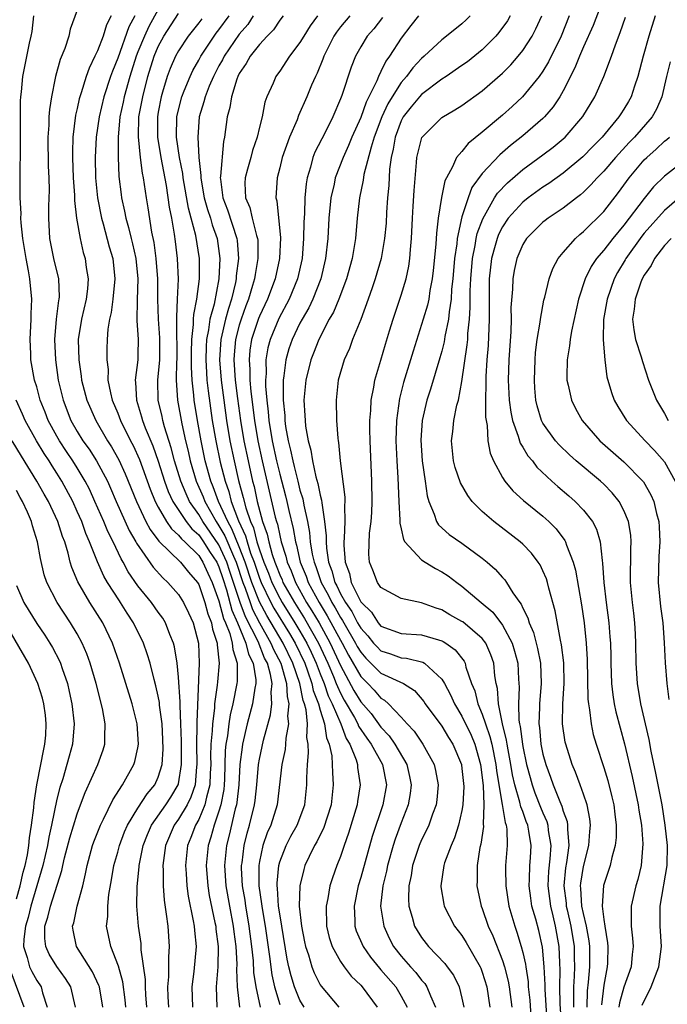
# Model space of a CAD drawing. Units: inches. Extents: x 2517000 to 2520000, y 1545000 to 1548000.
# Drawn here: x 2517859 to 2517923, y 1545609 to 1545707 of the extents above; entities that cross this region are included whole.
import ezdxf

# ---------------------------------------------------------------- set-up
doc = ezdxf.new("R2010")
doc.units = ezdxf.units.IN
doc.header["$MEASUREMENT"] = 0
doc.layers.add('LD25171545_2ft', color=114, linetype='Continuous')

msp = doc.modelspace()

# ---------------------------------------------------------------- linework, layer by layer
at = {"layer": 'LD25171545_2ft'}
for points, elevation in [([(2517917.058, 1545709), (2517915.95, 1545706.05), (2517915, 1545703.929), (2517914.601, 1545703), (2517914.157, 1545701.843), (2517913, 1545699.591), (2517912.659, 1545699), (2517912.007, 1545697.993), (2517911.156, 1545697), (2517911, 1545696.845), (2517909, 1545695.125), (2517907.803, 1545694.197), (2517906.728, 1545693.272), (2517905, 1545691.409), (2517903.982, 1545690.017), (2517903.604, 1545689), (2517903, 1545687.135), (2517902.523, 1545685), (2517902.477, 1545684.477), (2517902.248, 1545683), (2517902.082, 1545681), (2517901.975, 1545679.975), (2517901.933, 1545679), (2517901.726, 1545677.726), (2517901.675, 1545677), (2517901.312, 1545675.312), (2517901.231, 1545674.769), (2517901, 1545673.841), (2517900.822, 1545673.178), (2517899.902, 1545670.098), (2517899.534, 1545669), (2517899.063, 1545667), (2517898.936, 1545665.064), (2517899.064, 1545663), (2517899.354, 1545661), (2517899.547, 1545659.547), (2517899.722, 1545659), (2517900.264, 1545657.736), (2517900.479, 1545657), (2517900.681, 1545656.681), (2517901.724, 1545655.724), (2517903, 1545654.87), (2517905, 1545653.402), (2517905.482, 1545653), (2517906.287, 1545652.287), (2517907, 1545651.48), (2517907.235, 1545651.235), (2517907.399, 1545651), (2517908.021, 1545649.979), (2517908.699, 1545649), (2517908.838, 1545648.838), (2517909, 1545648.456), (2517909.495, 1545647.495), (2517909.62, 1545647), (2517910.056, 1545646.055), (2517910.465, 1545644.465), (2517910.739, 1545643), (2517910.804, 1545641), (2517910.642, 1545639), (2517910.652, 1545638.652), (2517910.585, 1545637), (2517910.641, 1545636.641), (2517910.801, 1545635), (2517911, 1545634.021), (2517911.275, 1545633), (2517911.75, 1545631.75), (2517912.004, 1545631), (2517912.658, 1545629.343), (2517912.869, 1545628.869), (2517913, 1545628.395), (2517913.375, 1545627.375), (2517913.431, 1545627), (2517913.411, 1545626.589), (2517913.544, 1545625), (2517913.323, 1545623.323), (2517913.227, 1545622.773), (2517913.058, 1545621), (2517913.283, 1545619.283), (2517913.298, 1545619), (2517913.374, 1545618.626), (2517913.763, 1545617), (2517914.077, 1545615), (2517914.081, 1545613.919), (2517914.103, 1545613), (2517914.083, 1545612.083), (2517914.014, 1545611), (2517913.997, 1545610.003), (2517914.022, 1545609)], 6740), ([(2517865, 1545707.547), (2517864.307, 1545705.693), (2517864.167, 1545705), (2517863.761, 1545703.761), (2517863.312, 1545702.688), (2517862.845, 1545701), (2517862.822, 1545700.822), (2517862.446, 1545699), (2517862.253, 1545697.746), (2517862.205, 1545697), (2517862.184, 1545696.184), (2517862.1, 1545695), (2517862.144, 1545692.144), (2517862.2, 1545691), (2517862.221, 1545689.779), (2517862.17, 1545688.17), (2517862.156, 1545687), (2517862.264, 1545685), (2517862.673, 1545683), (2517863.14, 1545681), (2517863.208, 1545679.208), (2517863.193, 1545679), (2517863.157, 1545678.843), (2517862.916, 1545677), (2517862.742, 1545675), (2517862.844, 1545673), (2517863.132, 1545671), (2517863.596, 1545669), (2517864.383, 1545667), (2517865, 1545665.922), (2517865.57, 1545665), (2517866.166, 1545664.166), (2517866.908, 1545663), (2517867.981, 1545661), (2517868.3, 1545660.3), (2517868.847, 1545659), (2517870.135, 1545656.135), (2517870.803, 1545655), (2517870.866, 1545654.866), (2517872.502, 1545652.502), (2517873.451, 1545651.451), (2517873.954, 1545651), (2517875, 1545649.813), (2517875.509, 1545649), (2517875.997, 1545647.997), (2517876.442, 1545647), (2517876.975, 1545644.974), (2517877.058, 1545643), (2517876.812, 1545637.187), (2517876.826, 1545636.826), (2517876.775, 1545635), (2517876.806, 1545633), (2517876.77, 1545632.77), (2517876.645, 1545631), (2517876.237, 1545629.763), (2517875.849, 1545629), (2517875, 1545627.599), (2517874.573, 1545627), (2517873.721, 1545625), (2517873.514, 1545623.514), (2517873.46, 1545623), (2517873.489, 1545622.511), (2517873.48, 1545621), (2517873.575, 1545619.575), (2517873.791, 1545618.209), (2517873.937, 1545617), (2517874.095, 1545615), (2517874.01, 1545613.99), (2517874.013, 1545612.013), (2517873.926, 1545611), (2517873.958, 1545610.042), (2517874.028, 1545609)], 6706), ([(2517873, 1545707.619), (2517872.06, 1545705.94), (2517871.632, 1545705), (2517871, 1545703.44), (2517870.826, 1545703), (2517870.199, 1545701), (2517869.644, 1545699), (2517869.542, 1545698.458), (2517869.224, 1545697), (2517869.047, 1545695), (2517869.033, 1545693.033), (2517869.103, 1545691.103), (2517869.327, 1545689.327), (2517869.373, 1545689), (2517869.684, 1545687.684), (2517869.806, 1545687), (2517870.08, 1545686.08), (2517870.326, 1545685), (2517870.465, 1545684.465), (2517870.78, 1545683), (2517870.975, 1545681), (2517870.911, 1545678.911), (2517870.895, 1545676.895), (2517871.033, 1545675), (2517871, 1545673.511), (2517870.984, 1545672.984), (2517870.724, 1545671), (2517870.765, 1545670.765), (2517870.844, 1545669), (2517871.36, 1545667.36), (2517871.45, 1545667), (2517871.721, 1545666.279), (2517872.479, 1545664.479), (2517873, 1545662.976), (2517873.626, 1545661), (2517873.991, 1545659.991), (2517874.458, 1545659), (2517875.766, 1545657), (2517876.303, 1545656.303), (2517877, 1545655.69), (2517877.479, 1545655), (2517878.062, 1545654.062), (2517878.786, 1545653), (2517879, 1545652.545), (2517879.369, 1545651.369), (2517879.742, 1545650.258), (2517880.262, 1545648.262), (2517880.822, 1545647), (2517881.657, 1545645), (2517881.911, 1545643.911), (2517882.371, 1545643), (2517882.638, 1545641.362), (2517882.637, 1545641), (2517882.543, 1545640.543), (2517882.326, 1545639), (2517881.8, 1545637), (2517881.334, 1545635), (2517881.282, 1545634.718), (2517881.074, 1545633), (2517880.962, 1545631), (2517880.766, 1545629.234), (2517880.722, 1545629), (2517880.604, 1545628.604), (2517880.001, 1545625.999), (2517879.748, 1545625), (2517879.558, 1545623), (2517879.686, 1545621), (2517880.031, 1545619), (2517880.411, 1545617), (2517880.466, 1545616.466), (2517880.665, 1545615), (2517880.753, 1545613.247), (2517880.731, 1545612.731), (2517880.788, 1545611), (2517881.038, 1545609)], 6712), ([(2517871.89, 1545609), (2517871.779, 1545610.221), (2517871.729, 1545611), (2517871.728, 1545611.728), (2517871.331, 1545614.669), (2517871.33, 1545615), (2517871.304, 1545615.304), (2517871.051, 1545617), (2517870.898, 1545619), (2517870.925, 1545620.925), (2517871.124, 1545622.876), (2517871.125, 1545623), (2517871.522, 1545625), (2517871.934, 1545626.066), (2517872.341, 1545627), (2517873.746, 1545629), (2517874.236, 1545629.764), (2517874.98, 1545631), (2517875, 1545631.085), (2517875.296, 1545633), (2517875.298, 1545635.298), (2517875.246, 1545637), (2517875.165, 1545638.835), (2517875.18, 1545639.18), (2517875, 1545641.639), (2517874.868, 1545643), (2517874.622, 1545644.622), (2517874.515, 1545645), (2517874.145, 1545645.854), (2517873.712, 1545647), (2517873.444, 1545647.445), (2517873, 1545648.043), (2517872.335, 1545649), (2517871, 1545650.661), (2517870.046, 1545652.046), (2517869.544, 1545653), (2517869.332, 1545653.332), (2517868.553, 1545655), (2517868.026, 1545656.026), (2517867.629, 1545657), (2517866.75, 1545659), (2517866.197, 1545660.197), (2517865.793, 1545661), (2517865, 1545662.323), (2517864.575, 1545663), (2517863.937, 1545663.937), (2517863.252, 1545665), (2517863, 1545665.444), (2517862.144, 1545667), (2517861.827, 1545667.827), (2517861.348, 1545669), (2517861, 1545670.313), (2517860.792, 1545671), (2517860.433, 1545673), (2517860.417, 1545673.583), (2517860.34, 1545675), (2517860.441, 1545677), (2517860.445, 1545677.555), (2517860.512, 1545679), (2517860.322, 1545681), (2517860.197, 1545681.803), (2517859.952, 1545683), (2517859.626, 1545685), (2517859.457, 1545686.543), (2517859.438, 1545687), (2517859.455, 1545687.455), (2517859.376, 1545689), (2517859.356, 1545690.643), (2517859.395, 1545694.605), (2517859.406, 1545698.594), (2517859.435, 1545699), (2517859.496, 1545699.496), (2517859.622, 1545701), (2517860.295, 1545704.295), (2517860.462, 1545705), (2517860.541, 1545705.459), (2517860.716, 1545707)], 6704), ([(2517868.369, 1545707), (2517867.89, 1545706.11), (2517867.552, 1545705), (2517867, 1545703.535), (2517866.751, 1545703), (2517866.17, 1545701.83), (2517865.885, 1545701), (2517865.396, 1545699.396), (2517865.249, 1545699), (2517865.194, 1545698.806), (2517865, 1545697.842), (2517864.837, 1545697.163), (2517864.579, 1545695), (2517864.526, 1545693.474), (2517864.531, 1545693), (2517864.604, 1545691), (2517864.73, 1545689.27), (2517864.731, 1545688.732), (2517864.931, 1545687), (2517865.276, 1545685), (2517865.601, 1545683.601), (2517865.781, 1545683), (2517865.892, 1545682.109), (2517866.072, 1545681), (2517866.001, 1545680.001), (2517865.878, 1545679), (2517865.42, 1545677), (2517865.108, 1545675), (2517865.15, 1545673), (2517865.392, 1545671.392), (2517865.434, 1545671), (2517865.946, 1545669), (2517866.822, 1545667), (2517867.993, 1545665), (2517868.391, 1545664.391), (2517869.106, 1545663.106), (2517869.737, 1545661.738), (2517870.842, 1545659), (2517871.784, 1545657), (2517872.207, 1545656.207), (2517873.071, 1545655.072), (2517875.207, 1545653), (2517876.005, 1545652.005), (2517876.871, 1545651), (2517877, 1545650.787), (2517877.601, 1545649), (2517877.895, 1545647.895), (2517878.25, 1545647), (2517878.361, 1545646.362), (2517878.817, 1545645), (2517878.824, 1545644.824), (2517879.023, 1545643), (2517878.846, 1545641.154), (2517878.833, 1545640.833), (2517878.574, 1545639), (2517878.554, 1545638.554), (2517878.349, 1545637), (2517878.329, 1545636.329), (2517878.198, 1545635), (2517878.169, 1545633.83), (2517878.182, 1545633), (2517878.132, 1545632.132), (2517878.107, 1545631), (2517877.759, 1545629.759), (2517877.613, 1545629), (2517877, 1545627.565), (2517876.682, 1545627), (2517876.229, 1545625.771), (2517875.906, 1545625), (2517875.705, 1545623), (2517875.767, 1545622.234), (2517875.838, 1545621), (2517875.968, 1545619.968), (2517876.462, 1545617.538), (2517876.546, 1545617), (2517876.573, 1545616.573), (2517876.735, 1545615), (2517876.524, 1545612.524), (2517876.328, 1545611), (2517876.373, 1545609)], 6708), ([(2517870.686, 1545707), (2517870.094, 1545705.906), (2517869, 1545702.81), (2517868.476, 1545701.525), (2517868.293, 1545701), (2517867.634, 1545699), (2517867.159, 1545697), (2517866.887, 1545695), (2517866.768, 1545693), (2517866.794, 1545691), (2517867.002, 1545689), (2517867.405, 1545687), (2517867.574, 1545686.426), (2517868.166, 1545684.165), (2517868.503, 1545683), (2517868.721, 1545681), (2517868.52, 1545679), (2517868.339, 1545677.661), (2517868.172, 1545677), (2517868.011, 1545676.011), (2517867.947, 1545675), (2517867.918, 1545674.082), (2517867.91, 1545673), (2517868.041, 1545672.04), (2517868.037, 1545671), (2517868.275, 1545669.725), (2517868.462, 1545669), (2517869, 1545667.712), (2517869.261, 1545667), (2517870.249, 1545665), (2517870.51, 1545664.511), (2517871.139, 1545663.138), (2517872.201, 1545660.201), (2517872.697, 1545659), (2517873, 1545658.418), (2517873.822, 1545657), (2517874.297, 1545656.297), (2517875, 1545655.665), (2517875.29, 1545655.289), (2517875.619, 1545655), (2517877, 1545653.642), (2517877.414, 1545653), (2517877.903, 1545651.903), (2517878.339, 1545651), (2517879, 1545649.179), (2517879.441, 1545647.441), (2517879.636, 1545647), (2517880.056, 1545645.944), (2517880.305, 1545645), (2517880.357, 1545644.357), (2517880.803, 1545643), (2517880.798, 1545641.202), (2517880.779, 1545641), (2517880.379, 1545639), (2517880.109, 1545637.891), (2517879.977, 1545637), (2517879.837, 1545635.837), (2517879.685, 1545635), (2517879.62, 1545634.38), (2517879.551, 1545631.551), (2517879.525, 1545631), (2517879.472, 1545630.528), (2517879.187, 1545629), (2517879, 1545628.369), (2517878.523, 1545627), (2517878.202, 1545625.798), (2517877.935, 1545625), (2517877.748, 1545623), (2517877.894, 1545621), (2517878.045, 1545620.045), (2517878.607, 1545617.392), (2517878.679, 1545617), (2517878.703, 1545616.703), (2517878.928, 1545615), (2517878.879, 1545613), (2517878.711, 1545611), (2517878.802, 1545609)], 6710), ([(2517883.091, 1545609), (2517882.657, 1545611), (2517882.447, 1545612.447), (2517882.403, 1545613.597), (2517882.253, 1545615), (2517881.991, 1545617), (2517881.774, 1545618.226), (2517881.648, 1545619), (2517881.576, 1545619.576), (2517881.336, 1545621), (2517881.24, 1545622.76), (2517881.238, 1545623), (2517881.286, 1545623.286), (2517881.48, 1545625), (2517881.778, 1545626.222), (2517882.01, 1545627), (2517882.499, 1545629), (2517882.562, 1545629.438), (2517882.725, 1545631), (2517882.908, 1545633), (2517883, 1545633.525), (2517883.404, 1545635.405), (2517884.086, 1545637.914), (2517884.219, 1545639), (2517884.152, 1545640.152), (2517884.245, 1545641), (2517884.097, 1545641.903), (2517883.787, 1545643), (2517883.512, 1545643.512), (2517882.86, 1545645.139), (2517881.605, 1545647.605), (2517881.098, 1545649), (2517880.439, 1545651), (2517880.065, 1545652.065), (2517879.771, 1545653), (2517879, 1545654.7), (2517877.409, 1545657), (2517877, 1545657.714), (2517876.103, 1545659), (2517875.746, 1545659.745), (2517875.228, 1545661), (2517874.611, 1545663), (2517874.286, 1545664.285), (2517873.618, 1545666.382), (2517873.456, 1545667), (2517873.381, 1545667.381), (2517873.008, 1545669), (2517872.976, 1545671), (2517873.156, 1545673), (2517873.156, 1545675.156), (2517873.011, 1545677), (2517872.951, 1545679), (2517872.95, 1545681), (2517872.805, 1545683), (2517872.597, 1545684.597), (2517872.38, 1545685.62), (2517872.004, 1545688.005), (2517871.832, 1545689), (2517871.66, 1545690.34), (2517871.549, 1545691), (2517871.447, 1545691.447), (2517871.257, 1545693), (2517871.041, 1545695.041), (2517871.1, 1545697), (2517871.466, 1545699), (2517871.977, 1545701), (2517872.594, 1545703), (2517873, 1545703.971), (2517873.549, 1545705), (2517875, 1545707.223)], 6714), ([(2517877.291, 1545706.709), (2517877, 1545706.304), (2517875.968, 1545705), (2517875, 1545703.532), (2517874.713, 1545703), (2517874.193, 1545701.807), (2517873.897, 1545701), (2517873.438, 1545699.438), (2517873.293, 1545699), (2517873, 1545697.472), (2517872.918, 1545697), (2517872.915, 1545696.915), (2517872.92, 1545695), (2517873.263, 1545693), (2517873.78, 1545690.22), (2517874.077, 1545688.077), (2517874.304, 1545687), (2517874.572, 1545685.428), (2517874.679, 1545684.679), (2517874.867, 1545683), (2517874.961, 1545680.961), (2517874.885, 1545679), (2517874.791, 1545677.209), (2517874.812, 1545676.812), (2517874.832, 1545673), (2517874.816, 1545672.816), (2517874.781, 1545671), (2517874.904, 1545669), (2517875.325, 1545666.676), (2517875.694, 1545665), (2517875.95, 1545663.95), (2517876.157, 1545663), (2517876.756, 1545661), (2517877.439, 1545659.439), (2517877.599, 1545659), (2517878.722, 1545657), (2517879, 1545656.602), (2517879.588, 1545655.588), (2517880.425, 1545653.575), (2517880.686, 1545653), (2517881.359, 1545651), (2517881.591, 1545650.409), (2517882.068, 1545649), (2517882.316, 1545648.316), (2517883.007, 1545647.007), (2517884.131, 1545645), (2517884.377, 1545644.377), (2517885.104, 1545643), (2517885.672, 1545641), (2517885.724, 1545639.724), (2517885.91, 1545639), (2517885.782, 1545637.782), (2517885.866, 1545637), (2517885.603, 1545635.603), (2517885.573, 1545635), (2517885.525, 1545634.474), (2517885.212, 1545633), (2517884.752, 1545629), (2517884.123, 1545627), (2517883.768, 1545626.232), (2517883.344, 1545625), (2517883, 1545623.39), (2517882.935, 1545623), (2517882.951, 1545621), (2517883.206, 1545619.205), (2517883.254, 1545618.746), (2517883.549, 1545617), (2517883.985, 1545614.015), (2517884.207, 1545612.207), (2517884.478, 1545611), (2517885, 1545609.28)], 6716), ([(2517887.416, 1545609), (2517887, 1545609.708), (2517886.467, 1545611), (2517886.119, 1545612.119), (2517885.906, 1545613), (2517885.75, 1545613.75), (2517885.194, 1545617), (2517885, 1545618.221), (2517884.893, 1545619), (2517884.777, 1545620.777), (2517884.745, 1545621), (2517884.743, 1545621.257), (2517884.895, 1545623), (2517885, 1545623.363), (2517885.637, 1545625), (2517886.102, 1545625.898), (2517886.72, 1545627), (2517887.474, 1545629), (2517887.692, 1545631), (2517887.677, 1545631.677), (2517887.732, 1545633), (2517887.845, 1545634.155), (2517887.803, 1545635), (2517887.677, 1545635.677), (2517887.728, 1545637), (2517887.595, 1545638.405), (2517887.432, 1545639), (2517887.311, 1545639.311), (2517886.982, 1545641), (2517886.3, 1545643), (2517885.331, 1545645), (2517883.72, 1545647.72), (2517883, 1545649.089), (2517882.25, 1545651), (2517881.581, 1545653), (2517881, 1545654.499), (2517880.28, 1545656.28), (2517879.861, 1545657), (2517878.963, 1545659), (2517878.439, 1545660.439), (2517878.2, 1545661), (2517877.647, 1545663), (2517877.231, 1545665), (2517876.871, 1545667), (2517876.54, 1545669), (2517876.512, 1545669.488), (2517876.347, 1545671), (2517876.284, 1545672.283), (2517876.292, 1545673.708), (2517876.321, 1545675), (2517876.494, 1545676.494), (2517876.49, 1545677), (2517876.512, 1545677.488), (2517876.829, 1545679), (2517877.077, 1545681), (2517877.063, 1545683), (2517876.723, 1545685.277), (2517876.265, 1545687), (2517875.974, 1545687.974), (2517875.452, 1545691), (2517875.416, 1545691.416), (2517875.115, 1545693), (2517874.811, 1545695), (2517874.845, 1545697), (2517875, 1545697.707), (2517875.332, 1545699), (2517875.577, 1545699.577), (2517876.139, 1545701), (2517876.413, 1545701.588), (2517877, 1545702.601), (2517877.207, 1545703), (2517878.529, 1545705), (2517878.726, 1545705.274), (2517879, 1545705.603), (2517880.022, 1545707)], 6718), ([(2517882.393, 1545707), (2517881.845, 1545706.155), (2517881, 1545705.185), (2517879.5, 1545703), (2517879.339, 1545702.661), (2517879, 1545702.061), (2517878.445, 1545701), (2517878.033, 1545700.033), (2517877.634, 1545699), (2517877.519, 1545698.481), (2517877.041, 1545697), (2517876.899, 1545695), (2517877.019, 1545693), (2517877.215, 1545691.216), (2517877.204, 1545691), (2517877.231, 1545690.769), (2517877.54, 1545689), (2517877.857, 1545687.858), (2517878.157, 1545687), (2517878.332, 1545686.332), (2517878.827, 1545685), (2517879.097, 1545683), (2517878.99, 1545680.99), (2517878.512, 1545678.512), (2517878.092, 1545677), (2517877.965, 1545675.965), (2517877.762, 1545675), (2517877.724, 1545674.276), (2517877.697, 1545673), (2517877.752, 1545671.752), (2517877.811, 1545671), (2517877.92, 1545669.92), (2517878.337, 1545667), (2517878.681, 1545665), (2517879.123, 1545662.878), (2517879.598, 1545661), (2517879.971, 1545659.971), (2517880.215, 1545659), (2517880.917, 1545657.083), (2517881.612, 1545655.612), (2517881.768, 1545655), (2517882.128, 1545653.872), (2517882.466, 1545653), (2517883, 1545651.417), (2517883.167, 1545651), (2517884.132, 1545649), (2517884.432, 1545648.432), (2517885.949, 1545645.949), (2517886.512, 1545645), (2517887.471, 1545643), (2517887.753, 1545642.246), (2517888.18, 1545641), (2517888.313, 1545640.313), (2517888.824, 1545639), (2517889, 1545638.358), (2517889.426, 1545637), (2517889.617, 1545635.617), (2517889.891, 1545635), (2517890.138, 1545633.862), (2517890.187, 1545633), (2517890.204, 1545632.203), (2517890.29, 1545631), (2517890.074, 1545629), (2517889.322, 1545626.678), (2517889, 1545626.054), (2517888.659, 1545625.342), (2517888.45, 1545625), (2517887.912, 1545623.912), (2517887.487, 1545623), (2517887.369, 1545622.631), (2517886.974, 1545621), (2517886.931, 1545619), (2517887.143, 1545617), (2517887.453, 1545615.453), (2517887.547, 1545615), (2517887.829, 1545614.171), (2517888.158, 1545613), (2517888.397, 1545612.397), (2517889, 1545611.228), (2517889.088, 1545611.088), (2517890.821, 1545609)], 6720), ([(2517885.333, 1545707), (2517885, 1545706.57), (2517884.374, 1545705.626), (2517883.764, 1545705), (2517883, 1545704.174), (2517882.074, 1545703), (2517881.699, 1545702.301), (2517881, 1545701.306), (2517880.847, 1545701), (2517880.748, 1545700.749), (2517880.224, 1545699), (2517880.073, 1545697.927), (2517879.804, 1545697), (2517879.545, 1545695), (2517879.436, 1545694.563), (2517879.164, 1545691.164), (2517879.129, 1545691), (2517879.134, 1545690.866), (2517879.376, 1545689), (2517879.829, 1545687.829), (2517880.779, 1545685), (2517880.805, 1545684.805), (2517880.933, 1545683), (2517880.711, 1545681.289), (2517880.697, 1545681), (2517880.627, 1545680.627), (2517880.244, 1545679), (2517879.928, 1545678.072), (2517879.639, 1545677), (2517879.177, 1545675), (2517879.067, 1545673), (2517879.221, 1545671), (2517879.472, 1545669), (2517879.751, 1545667), (2517880.081, 1545665), (2517880.49, 1545663), (2517880.943, 1545661.057), (2517881.398, 1545659.398), (2517881.65, 1545658.35), (2517882.108, 1545657), (2517882.396, 1545656.396), (2517882.752, 1545655), (2517883, 1545654.223), (2517883.432, 1545653), (2517883.892, 1545651.892), (2517884.222, 1545651), (2517885, 1545649.433), (2517885.245, 1545649), (2517886.502, 1545647), (2517887, 1545646.169), (2517887.678, 1545645), (2517888.105, 1545644.105), (2517888.607, 1545643), (2517889, 1545641.952), (2517889.38, 1545641), (2517889.788, 1545639.788), (2517890.165, 1545639), (2517891.021, 1545637), (2517891.556, 1545635.556), (2517891.921, 1545635), (2517892.554, 1545633.446), (2517892.675, 1545633), (2517892.697, 1545632.697), (2517892.942, 1545631), (2517892.672, 1545629.328), (2517892.634, 1545629), (2517891.788, 1545626.212), (2517891.359, 1545625), (2517891, 1545623.906), (2517890.642, 1545623), (2517890.207, 1545621.793), (2517889.96, 1545621), (2517889.746, 1545619.746), (2517889.576, 1545619), (2517889.625, 1545617), (2517889.891, 1545615.891), (2517890.181, 1545615), (2517891, 1545613.533), (2517891.355, 1545613), (2517892.07, 1545612.07), (2517893, 1545611.173), (2517893.155, 1545611), (2517894.617, 1545609)], 6722), ([(2517888.744, 1545707), (2517887.998, 1545706.002), (2517887.365, 1545705), (2517887, 1545704.365), (2517885.956, 1545703), (2517885, 1545701.533), (2517884.782, 1545701.218), (2517884.609, 1545701), (2517884.344, 1545700.344), (2517883.737, 1545699), (2517883.534, 1545698.466), (2517883.251, 1545697), (2517883, 1545696), (2517882.77, 1545695), (2517882.318, 1545693.682), (2517882.152, 1545693), (2517881.828, 1545691.828), (2517881.579, 1545691), (2517881.555, 1545690.445), (2517881.607, 1545689), (2517882.039, 1545688.038), (2517882.284, 1545687), (2517882.718, 1545685.282), (2517882.816, 1545685), (2517882.83, 1545684.83), (2517882.851, 1545683), (2517882.564, 1545681.436), (2517882.508, 1545681), (2517882.327, 1545680.327), (2517881.924, 1545679), (2517881.66, 1545678.34), (2517881.177, 1545677), (2517881, 1545676.428), (2517880.623, 1545675), (2517880.5, 1545673.5), (2517880.474, 1545673), (2517880.614, 1545671), (2517880.836, 1545669.164), (2517881.129, 1545667), (2517881.461, 1545665), (2517881.875, 1545663), (2517882.326, 1545661), (2517882.472, 1545660.471), (2517882.788, 1545659), (2517883.313, 1545657), (2517883.755, 1545655.755), (2517883.91, 1545655), (2517884.26, 1545653.74), (2517884.522, 1545653), (2517884.662, 1545652.662), (2517885, 1545651.749), (2517885.234, 1545651.234), (2517885.322, 1545651), (2517886.446, 1545649), (2517887.435, 1545647.435), (2517888.832, 1545645), (2517889.756, 1545643), (2517890.312, 1545641.688), (2517890.586, 1545641), (2517890.691, 1545640.691), (2517891, 1545640.044), (2517891.359, 1545639.359), (2517892.375, 1545637.625), (2517892.712, 1545637), (2517892.79, 1545636.79), (2517893.597, 1545635.597), (2517894.039, 1545635), (2517895.149, 1545633), (2517895.539, 1545631), (2517895.198, 1545629), (2517894.122, 1545625.877), (2517893, 1545621.829), (2517892.744, 1545621), (2517892.337, 1545619), (2517892.424, 1545617.576), (2517892.429, 1545617), (2517892.565, 1545616.565), (2517893.231, 1545615), (2517893.952, 1545613.952), (2517894.851, 1545612.851), (2517895, 1545612.698), (2517896.469, 1545611), (2517897, 1545610.11), (2517897.595, 1545609)], 6724), ([(2517891.922, 1545707), (2517891, 1545705.897), (2517890.609, 1545705.391), (2517890.349, 1545705), (2517889.356, 1545703), (2517889.27, 1545702.73), (2517888.685, 1545701.315), (2517888.518, 1545701), (2517888.149, 1545700.149), (2517887.669, 1545699), (2517886.86, 1545697.14), (2517886.707, 1545696.707), (2517885.978, 1545695), (2517885.252, 1545693), (2517885, 1545691.969), (2517884.739, 1545691), (2517884.616, 1545689), (2517884.711, 1545688.711), (2517885.06, 1545685.06), (2517884.987, 1545683), (2517884.562, 1545681), (2517883.796, 1545679), (2517883, 1545677.324), (2517882.907, 1545677.092), (2517882.22, 1545675), (2517882.06, 1545673.94), (2517881.977, 1545673), (2517882.049, 1545672.049), (2517882.058, 1545671), (2517882.15, 1545669.849), (2517882.499, 1545667), (2517882.832, 1545665), (2517883.262, 1545663), (2517884.564, 1545657.436), (2517884.681, 1545657), (2517884.765, 1545656.764), (2517885, 1545655.618), (2517885.147, 1545655), (2517885.6, 1545653.6), (2517885.728, 1545653), (2517886.126, 1545652.126), (2517886.548, 1545651), (2517887.66, 1545649), (2517888.182, 1545648.181), (2517888.886, 1545647), (2517889.991, 1545645), (2517891, 1545642.795), (2517892.319, 1545640.319), (2517893, 1545639.201), (2517894.022, 1545638.022), (2517895, 1545636.675), (2517895.814, 1545635.814), (2517896.384, 1545635), (2517897.553, 1545633), (2517897.819, 1545631.819), (2517897.984, 1545631), (2517897.886, 1545630.114), (2517897.7, 1545629), (2517897, 1545627.215), (2517896.392, 1545625.609), (2517896.192, 1545625), (2517895.64, 1545623), (2517895.548, 1545622.452), (2517895.194, 1545621), (2517894.967, 1545619), (2517895.268, 1545617), (2517895.815, 1545615.815), (2517896.249, 1545615), (2517897, 1545614.048), (2517897.91, 1545613), (2517898.434, 1545612.434), (2517899, 1545611.681), (2517899.33, 1545611.33), (2517899.539, 1545611), (2517899.882, 1545610.118), (2517900.397, 1545609)], 6726), ([(2517895.157, 1545706.843), (2517894.287, 1545705.713), (2517893.64, 1545705), (2517893, 1545703.925), (2517892.496, 1545703), (2517892.069, 1545701.931), (2517891.129, 1545699.13), (2517891, 1545698.79), (2517890.233, 1545697), (2517889.474, 1545695.474), (2517888.477, 1545693.523), (2517888.274, 1545693), (2517888.034, 1545692.034), (2517887.707, 1545691), (2517887.601, 1545690.399), (2517887.487, 1545689), (2517887.443, 1545687.443), (2517887.385, 1545686.615), (2517887.352, 1545685), (2517887.206, 1545683), (2517886.77, 1545681), (2517885.945, 1545679), (2517884.922, 1545677.078), (2517884.05, 1545675), (2517883.833, 1545674.167), (2517883.636, 1545673), (2517883.65, 1545671.65), (2517883.594, 1545671), (2517883.601, 1545670.4), (2517883.72, 1545669), (2517883.867, 1545667.867), (2517883.935, 1545667), (2517884.262, 1545665), (2517884.69, 1545663), (2517885, 1545661.687), (2517885.561, 1545659.561), (2517885.7, 1545659), (2517885.895, 1545658.105), (2517886.337, 1545656.337), (2517886.561, 1545655), (2517886.668, 1545654.668), (2517887.028, 1545653), (2517887.607, 1545651.607), (2517887.804, 1545651), (2517888.882, 1545649), (2517889.699, 1545647.7), (2517891, 1545645.291), (2517891.171, 1545645), (2517891.799, 1545643.799), (2517893, 1545641.7), (2517893.698, 1545641), (2517894.331, 1545640.332), (2517895, 1545639.553), (2517895.354, 1545639.354), (2517895.733, 1545639), (2517897, 1545637.669), (2517897.593, 1545637), (2517898.274, 1545636.274), (2517899.148, 1545635), (2517900.24, 1545633), (2517900.385, 1545632.385), (2517900.647, 1545631), (2517900.511, 1545629.489), (2517900.448, 1545629), (2517900.099, 1545628.099), (2517899.719, 1545627), (2517899.495, 1545626.505), (2517899, 1545625.537), (2517898.767, 1545625), (2517898.113, 1545623), (2517897.969, 1545622.031), (2517897.76, 1545621), (2517897.716, 1545619.716), (2517897.755, 1545619), (2517898.087, 1545617.912), (2517898.319, 1545617), (2517898.569, 1545616.569), (2517899, 1545615.899), (2517899.708, 1545615), (2517901.313, 1545613.313), (2517901.547, 1545613), (2517902.162, 1545612.163), (2517902.716, 1545611), (2517903, 1545609.885), (2517903.188, 1545609)], 6728), ([(2517898.719, 1545707), (2517897.962, 1545706.038), (2517897, 1545704.785), (2517895.85, 1545703), (2517895.482, 1545702.518), (2517895, 1545701.501), (2517894.745, 1545701), (2517894.583, 1545700.583), (2517893.796, 1545699), (2517893.521, 1545698.479), (2517893, 1545696.936), (2517892.129, 1545695), (2517891.803, 1545694.197), (2517891.253, 1545693), (2517890.484, 1545691), (2517890.371, 1545690.371), (2517890.06, 1545689), (2517889.859, 1545687), (2517889.735, 1545685), (2517889.526, 1545683), (2517889.053, 1545681), (2517888.269, 1545679), (2517887.866, 1545678.134), (2517887.204, 1545677), (2517887, 1545676.61), (2517886.23, 1545675), (2517885.913, 1545674.087), (2517885.592, 1545673), (2517885.407, 1545671.406), (2517885.332, 1545671), (2517885.353, 1545669.353), (2517885.332, 1545669), (2517885.489, 1545667.489), (2517885.509, 1545667), (2517885.585, 1545666.415), (2517885.841, 1545665), (2517886.077, 1545664.077), (2517886.284, 1545663), (2517886.437, 1545662.437), (2517886.779, 1545661), (2517887, 1545660.121), (2517887.266, 1545659.266), (2517887.371, 1545658.629), (2517887.738, 1545657), (2517887.943, 1545655.943), (2517888.022, 1545655), (2517888.213, 1545653.787), (2517888.39, 1545653), (2517888.569, 1545652.569), (2517889.083, 1545651), (2517889.781, 1545649.781), (2517890.14, 1545649), (2517890.473, 1545648.473), (2517891, 1545647.512), (2517891.212, 1545647.212), (2517891.321, 1545647), (2517892.487, 1545645), (2517892.663, 1545644.663), (2517893, 1545644.083), (2517893.509, 1545643.51), (2517895, 1545642.032), (2517897.21, 1545641), (2517898.303, 1545640.303), (2517899.228, 1545639.228), (2517899.37, 1545639), (2517901, 1545636.789), (2517901.67, 1545635.67), (2517902.103, 1545635), (2517902.941, 1545633), (2517902.95, 1545632.95), (2517903, 1545632.594), (2517903.174, 1545630.826), (2517903.091, 1545629), (2517903, 1545628.456), (2517902.666, 1545627), (2517902.263, 1545625.737), (2517901.921, 1545625), (2517901.287, 1545623.287), (2517901.199, 1545623), (2517900.907, 1545621), (2517900.912, 1545620.912), (2517901.196, 1545619.196), (2517901.243, 1545619), (2517902.276, 1545617), (2517903, 1545616.083), (2517903.415, 1545615.415), (2517904.8, 1545613), (2517904.862, 1545612.861), (2517905, 1545612.47), (2517905.438, 1545611), (2517905.739, 1545609)], 6730), ([(2517903.81, 1545707), (2517903.408, 1545706.592), (2517903, 1545706.219), (2517901.486, 1545705), (2517901, 1545704.639), (2517899.254, 1545703), (2517899, 1545702.785), (2517898.148, 1545701.852), (2517897.516, 1545701), (2517897, 1545700.41), (2517896.107, 1545699), (2517895.69, 1545698.31), (2517895.091, 1545697), (2517894.338, 1545695), (2517894.022, 1545694.022), (2517893.321, 1545691.321), (2517893.249, 1545690.751), (2517892.888, 1545689), (2517892.656, 1545687), (2517892.474, 1545685), (2517892.391, 1545684.391), (2517892.148, 1545683), (2517891.603, 1545681), (2517890.833, 1545679), (2517890.294, 1545677.706), (2517889.888, 1545677), (2517888.851, 1545675), (2517888.338, 1545673.662), (2517888.063, 1545673), (2517887.567, 1545671), (2517887.394, 1545669), (2517887.487, 1545667.487), (2517887.501, 1545667), (2517887.557, 1545666.443), (2517887.809, 1545665), (2517888.076, 1545664.075), (2517888.233, 1545663), (2517888.581, 1545661.419), (2517888.775, 1545660.775), (2517889, 1545659.612), (2517889.133, 1545659.133), (2517889.148, 1545658.851), (2517889.434, 1545657), (2517889.587, 1545655.587), (2517889.571, 1545655), (2517889.607, 1545654.393), (2517889.829, 1545653), (2517890.152, 1545652.152), (2517890.443, 1545651), (2517890.646, 1545650.646), (2517891, 1545649.874), (2517891.491, 1545649), (2517892.116, 1545648.116), (2517892.692, 1545647), (2517893, 1545646.462), (2517893.703, 1545645.703), (2517894.273, 1545645), (2517894.615, 1545644.615), (2517895, 1545644.242), (2517895.937, 1545643.938), (2517897, 1545643.55), (2517897.519, 1545643.519), (2517899.123, 1545643.123), (2517899.312, 1545643), (2517901, 1545641.443), (2517901.26, 1545641), (2517901.876, 1545639.876), (2517902.251, 1545639), (2517903, 1545637.784), (2517903.9, 1545635.9), (2517904.276, 1545635), (2517904.841, 1545633), (2517905.075, 1545630.926), (2517905.151, 1545629), (2517905.099, 1545627.099), (2517905.121, 1545626.879), (2517904.87, 1545625.13), (2517904.774, 1545624.774), (2517904.489, 1545623), (2517904.502, 1545621.498), (2517904.47, 1545621), (2517904.894, 1545619), (2517905, 1545618.745), (2517905.582, 1545617), (2517906.042, 1545616.042), (2517907, 1545613.616), (2517907.206, 1545613), (2517907.563, 1545611.563), (2517907.66, 1545611), (2517907.923, 1545609)], 6732), ([(2517907.772, 1545707), (2517907.488, 1545706.512), (2517906.643, 1545705.357), (2517906.334, 1545705), (2517905, 1545703.645), (2517903.537, 1545702.464), (2517903, 1545702.073), (2517901.435, 1545701), (2517901, 1545700.724), (2517899, 1545699.235), (2517898.793, 1545699), (2517897.993, 1545698.007), (2517897.205, 1545697), (2517897, 1545696.619), (2517896.386, 1545695), (2517896.196, 1545693.804), (2517895.99, 1545693), (2517895.837, 1545691.837), (2517895.762, 1545690.238), (2517895.647, 1545689), (2517895.547, 1545687.547), (2517895.496, 1545686.504), (2517895.358, 1545685), (2517895.004, 1545682.996), (2517894.436, 1545681), (2517894.121, 1545680.121), (2517893.75, 1545679), (2517893, 1545676.993), (2517892.2, 1545675), (2517891.882, 1545674.118), (2517891.369, 1545673), (2517890.774, 1545671), (2517890.559, 1545669), (2517890.621, 1545667), (2517890.737, 1545665.263), (2517890.771, 1545665), (2517890.814, 1545664.814), (2517890.968, 1545663), (2517891.43, 1545659.43), (2517891.436, 1545659), (2517891.406, 1545658.594), (2517891.439, 1545657), (2517891.378, 1545655.378), (2517891.336, 1545655), (2517891.329, 1545654.671), (2517891.449, 1545653), (2517891.876, 1545651.876), (2517892.06, 1545651), (2517893, 1545649.08), (2517893.06, 1545649), (2517894.049, 1545648.049), (2517894.721, 1545647), (2517895, 1545646.677), (2517897, 1545645.939), (2517899, 1545645.812), (2517900.689, 1545645.311), (2517901, 1545645.233), (2517901.156, 1545645.156), (2517901.39, 1545645), (2517902.338, 1545644.338), (2517903.208, 1545643.208), (2517903.307, 1545643), (2517903.395, 1545642.605), (2517903.954, 1545641), (2517904.263, 1545640.263), (2517904.558, 1545639), (2517905, 1545637.959), (2517905.312, 1545637), (2517905.766, 1545635.766), (2517905.939, 1545635), (2517906.35, 1545633), (2517906.405, 1545632.405), (2517906.63, 1545631), (2517906.971, 1545629.029), (2517907.248, 1545627.248), (2517907.347, 1545627), (2517907.414, 1545626.586), (2517907.456, 1545625), (2517907.313, 1545623), (2517907.304, 1545622.696), (2517907.322, 1545621), (2517907.634, 1545619), (2517908.211, 1545617), (2517908.429, 1545616.429), (2517908.85, 1545615), (2517909, 1545614.424), (2517909.263, 1545613.262), (2517909.289, 1545613), (2517909.523, 1545611.523), (2517909.552, 1545611), (2517909.692, 1545609.692), (2517909.881, 1545607)], 6734), ([(2517911.463, 1545606.537), (2517911.203, 1545610.797), (2517911.202, 1545611.202), (2517911.114, 1545613), (2517910.942, 1545614.942), (2517910.573, 1545616.573), (2517910.279, 1545617.721), (2517909.91, 1545619), (2517909.784, 1545619.784), (2517909.628, 1545621), (2517909.671, 1545621.671), (2517909.703, 1545623), (2517909.757, 1545623.757), (2517909.818, 1545625), (2517909.6, 1545626.399), (2517909.487, 1545627), (2517909.345, 1545627.345), (2517909, 1545628.339), (2517908.813, 1545628.813), (2517908.729, 1545629.271), (2517908.205, 1545631), (2517907.982, 1545631.982), (2517907.828, 1545633), (2517907.546, 1545634.454), (2517907.45, 1545635), (2517907.401, 1545635.401), (2517906.998, 1545637.002), (2517906.604, 1545639), (2517906.505, 1545640.505), (2517906.381, 1545641), (2517906.25, 1545641.75), (2517906.131, 1545643), (2517905.849, 1545643.849), (2517905.34, 1545645), (2517905, 1545645.443), (2517903.085, 1545647.085), (2517903, 1545647.145), (2517901.802, 1545647.803), (2517901, 1545648.276), (2517900.435, 1545648.435), (2517899, 1545648.976), (2517897, 1545649.401), (2517895, 1545650.498), (2517894.655, 1545651), (2517894.205, 1545652.205), (2517893.872, 1545653), (2517893.791, 1545653.791), (2517893.86, 1545655.86), (2517894.018, 1545657), (2517894.088, 1545657.912), (2517894.124, 1545659), (2517894.106, 1545661), (2517893.925, 1545665), (2517893.903, 1545666.097), (2517893.906, 1545667), (2517893.999, 1545667.999), (2517894.023, 1545669), (2517894.299, 1545670.299), (2517894.396, 1545671), (2517895, 1545672.975), (2517895.443, 1545674.557), (2517895.852, 1545675.853), (2517896.195, 1545677), (2517897, 1545679.375), (2517897.477, 1545681), (2517897.748, 1545682.252), (2517897.854, 1545683), (2517897.912, 1545683.912), (2517898.024, 1545685), (2517898.11, 1545687), (2517898.188, 1545688.188), (2517898.262, 1545689.738), (2517898.517, 1545692.517), (2517898.544, 1545693), (2517898.626, 1545693.374), (2517899.04, 1545694.96), (2517901, 1545696.951), (2517902.308, 1545697.692), (2517903, 1545698.131), (2517905, 1545699.569), (2517907, 1545701.332), (2517907.832, 1545702.168), (2517908.555, 1545703), (2517909, 1545703.558), (2517909.922, 1545705), (2517910.303, 1545705.697), (2517910.894, 1545707)], 6736), ([(2517913.594, 1545707), (2517912.791, 1545705), (2517911.552, 1545702.448), (2517911, 1545701.541), (2517910.613, 1545701), (2517908.971, 1545699), (2517907.954, 1545698.046), (2517907, 1545697.185), (2517905, 1545695.487), (2517903.623, 1545694.377), (2517903, 1545693.604), (2517902.468, 1545693), (2517902.066, 1545692.066), (2517901.455, 1545691), (2517901.307, 1545690.694), (2517900.967, 1545689.033), (2517900.661, 1545687), (2517900.475, 1545685.526), (2517900.424, 1545684.424), (2517900.168, 1545681.832), (2517900.07, 1545681), (2517899.836, 1545679.836), (2517899.72, 1545679), (2517899.599, 1545678.402), (2517899.18, 1545677), (2517898.164, 1545673.835), (2517897.234, 1545670.766), (2517896.818, 1545669.182), (2517896.517, 1545667), (2517896.476, 1545665), (2517896.573, 1545663), (2517896.676, 1545661.324), (2517896.755, 1545659), (2517896.863, 1545657.137), (2517896.853, 1545656.853), (2517897, 1545656.279), (2517897.233, 1545655.233), (2517897.371, 1545655), (2517899, 1545653.234), (2517899.348, 1545653), (2517900.369, 1545652.369), (2517901, 1545652.047), (2517901.647, 1545651.647), (2517902.483, 1545651), (2517903, 1545650.637), (2517904.895, 1545649), (2517906.04, 1545648.04), (2517907, 1545646.778), (2517907.958, 1545645), (2517908.2, 1545644.2), (2517908.503, 1545643), (2517908.587, 1545641.413), (2517908.646, 1545640.646), (2517908.579, 1545639), (2517908.62, 1545637.38), (2517908.683, 1545637), (2517908.747, 1545636.747), (2517908.961, 1545635), (2517909, 1545634.78), (2517909.379, 1545633), (2517909.717, 1545631.717), (2517909.924, 1545631), (2517910.207, 1545630.207), (2517910.768, 1545628.768), (2517911, 1545628.201), (2517911.368, 1545627.368), (2517911.47, 1545627), (2517911.514, 1545626.486), (2517911.76, 1545625), (2517911.68, 1545623.68), (2517911.549, 1545622.451), (2517911.474, 1545621), (2517911.725, 1545619), (2517911.974, 1545618.025), (2517912.213, 1545617), (2517912.574, 1545615), (2517912.619, 1545613.38), (2517912.668, 1545612.668), (2517912.631, 1545611), (2517912.677, 1545609.323), (2517912.829, 1545607)], 6738), ([(2517915.358, 1545609), (2517915.386, 1545610.614), (2517915.494, 1545611.494), (2517915.61, 1545613), (2517915.616, 1545615), (2517915.553, 1545615.553), (2517915.29, 1545617), (2517915, 1545618.251), (2517914.848, 1545619), (2517914.752, 1545620.752), (2517914.72, 1545621), (2517914.744, 1545621.256), (2517915, 1545622.907), (2517915.543, 1545625), (2517915.62, 1545626.38), (2517915.676, 1545627), (2517915.611, 1545627.611), (2517915.349, 1545629), (2517915, 1545630.069), (2517914.676, 1545631), (2517914.226, 1545632.226), (2517913.894, 1545633), (2517913.241, 1545635), (2517913.195, 1545635.195), (2517912.919, 1545637), (2517912.951, 1545639), (2517913.088, 1545641), (2517913.054, 1545643.054), (2517912.836, 1545644.836), (2517912.728, 1545645.272), (2517912.192, 1545648.192), (2517911.576, 1545650.425), (2517911.441, 1545651), (2517911.339, 1545651.339), (2517911, 1545652.123), (2517910.717, 1545652.717), (2517910.526, 1545653), (2517909.876, 1545653.876), (2517909, 1545654.78), (2517908.756, 1545655), (2517906.155, 1545657), (2517905, 1545658.015), (2517904.019, 1545659), (2517903.572, 1545659.572), (2517902.841, 1545660.841), (2517902.336, 1545662.337), (2517902.166, 1545663), (2517901.975, 1545665), (2517902.096, 1545665.904), (2517902.208, 1545667), (2517902.507, 1545668.507), (2517902.639, 1545669), (2517903, 1545670.851), (2517903.52, 1545674.48), (2517903.562, 1545675), (2517903.588, 1545675.589), (2517903.745, 1545677), (2517903.819, 1545678.181), (2517903.82, 1545679.82), (2517903.865, 1545681), (2517904.033, 1545683), (2517904.304, 1545684.304), (2517904.413, 1545685), (2517904.514, 1545685.486), (2517905.052, 1545686.948), (2517906.224, 1545689), (2517906.521, 1545689.479), (2517907.493, 1545690.507), (2517909, 1545691.808), (2517911, 1545693.255), (2517911.993, 1545694.007), (2517913, 1545694.838), (2517913.178, 1545695), (2517914.942, 1545697.058), (2517916.13, 1545699), (2517917.017, 1545701), (2517917.756, 1545703), (2517918.146, 1545704.146), (2517918.635, 1545705.365), (2517919.133, 1545706.867)], 6742), ([(2517922.084, 1545707), (2517921.462, 1545705), (2517920.878, 1545703), (2517920.366, 1545701), (2517920.035, 1545700.035), (2517919.714, 1545699), (2517919.456, 1545698.544), (2517919, 1545697.774), (2517918.69, 1545697.31), (2517918.504, 1545697), (2517916.83, 1545695), (2517915.913, 1545694.087), (2517914.931, 1545693.069), (2517913, 1545691.452), (2517911.575, 1545690.425), (2517911, 1545690.07), (2517909.529, 1545689), (2517909, 1545688.584), (2517907.573, 1545687), (2517907, 1545686.154), (2517906.609, 1545685.391), (2517906.464, 1545685), (2517906.281, 1545684.28), (2517905.916, 1545683), (2517905.696, 1545681), (2517905.675, 1545679), (2517905.683, 1545677), (2517905.581, 1545674.419), (2517905.463, 1545673), (2517905.357, 1545671.357), (2517905.346, 1545671), (2517905.361, 1545670.639), (2517905.322, 1545669), (2517905.327, 1545667.327), (2517905.373, 1545667), (2517905.48, 1545666.519), (2517905.561, 1545665), (2517905.77, 1545663.77), (2517906.104, 1545663), (2517907, 1545661.365), (2517907.231, 1545661), (2517908.031, 1545660.031), (2517909.077, 1545659.077), (2517911, 1545657.534), (2517911.592, 1545657), (2517912.294, 1545656.294), (2517913.15, 1545655.15), (2517913.223, 1545655), (2517913.316, 1545654.684), (2517913.984, 1545653), (2517914.209, 1545652.21), (2517914.793, 1545648.793), (2517915.052, 1545647), (2517915.263, 1545645), (2517915.37, 1545643.37), (2517915.436, 1545639.436), (2517915.481, 1545639), (2517915.6, 1545638.399), (2517915.744, 1545637), (2517915.971, 1545635.971), (2517916.258, 1545635), (2517917, 1545632.701), (2517917.397, 1545631.397), (2517917.801, 1545629.801), (2517917.983, 1545629), (2517918.081, 1545628.081), (2517918.23, 1545627), (2517918.223, 1545625.776), (2517918.144, 1545625), (2517917.788, 1545623.788), (2517917.629, 1545623), (2517916.965, 1545621.036), (2517916.84, 1545619), (2517917, 1545617.662), (2517917.097, 1545617), (2517917.373, 1545615.373), (2517917.403, 1545615), (2517917.363, 1545613.363), (2517917.339, 1545613), (2517917, 1545611.165), (2517916.777, 1545609.223)], 6744), ([(2517923.556, 1545702.444), (2517923.192, 1545701), (2517922.735, 1545699), (2517922.222, 1545697.778), (2517921.785, 1545697), (2517920.035, 1545695), (2517919.524, 1545694.476), (2517918.156, 1545693), (2517917, 1545691.654), (2517916.35, 1545691), (2517915.723, 1545690.277), (2517915, 1545689.554), (2517914.708, 1545689.292), (2517914.31, 1545689), (2517913, 1545687.974), (2517911.522, 1545687), (2517911.223, 1545686.777), (2517911, 1545686.59), (2517909.376, 1545685), (2517909, 1545684.406), (2517908.405, 1545683), (2517908.162, 1545681.838), (2517908.02, 1545681), (2517907.993, 1545679.993), (2517907.84, 1545678.16), (2517907.845, 1545677), (2517907.811, 1545675.811), (2517907.634, 1545673), (2517907.572, 1545671), (2517907.666, 1545669), (2517907.82, 1545667.82), (2517907.986, 1545667), (2517908.557, 1545665.443), (2517908.67, 1545665), (2517908.752, 1545664.752), (2517909, 1545664.376), (2517909.514, 1545663.514), (2517909.954, 1545663), (2517910.397, 1545662.398), (2517911.881, 1545661), (2517912.472, 1545660.472), (2517913.556, 1545659.556), (2517914.186, 1545659), (2517915, 1545658.129), (2517915.876, 1545657), (2517916.272, 1545656.272), (2517916.646, 1545655), (2517916.828, 1545653.172), (2517916.888, 1545652.888), (2517916.993, 1545651), (2517917.228, 1545649), (2517917.495, 1545647), (2517917.615, 1545645.615), (2517917.652, 1545645), (2517917.694, 1545643.694), (2517917.701, 1545643), (2517917.776, 1545641), (2517917.885, 1545639.885), (2517918.031, 1545639), (2517918.194, 1545638.194), (2517919.039, 1545635.039), (2517919.82, 1545631.82), (2517920.407, 1545629), (2517920.473, 1545628.473), (2517920.713, 1545627), (2517920.863, 1545625.137), (2517920.703, 1545623), (2517920.376, 1545621.624), (2517920.18, 1545621), (2517919.723, 1545619), (2517919.702, 1545618.298), (2517919.716, 1545617), (2517919.839, 1545615.839), (2517919.891, 1545615), (2517919.797, 1545614.203), (2517919.699, 1545613), (2517919, 1545610.974), (2517918.556, 1545609.444), (2517918.497, 1545609)], 6746), ([(2517920.796, 1545609.204), (2517921.671, 1545611), (2517922.448, 1545613), (2517922.689, 1545615), (2517922.575, 1545617), (2517922.584, 1545619), (2517923.255, 1545623), (2517923.3, 1545625), (2517923.082, 1545627), (2517922.755, 1545629), (2517922.153, 1545632.153), (2517921.697, 1545634.304), (2517921.476, 1545635.476), (2517920.675, 1545639), (2517920.327, 1545641), (2517920.193, 1545643), (2517920.18, 1545645), (2517920.122, 1545645.877), (2517920.08, 1545647), (2517919.969, 1545647.969), (2517919.829, 1545649), (2517919.645, 1545651), (2517919.691, 1545654.308), (2517919.719, 1545655), (2517919.661, 1545655.661), (2517919.448, 1545657), (2517919, 1545658.1), (2517918.527, 1545659), (2517917.844, 1545659.844), (2517917, 1545660.692), (2517916.669, 1545661), (2517914.283, 1545663), (2517913.61, 1545663.61), (2517912.598, 1545664.598), (2517912.243, 1545665), (2517911, 1545666.741), (2517910.861, 1545667), (2517910.432, 1545668.433), (2517910.302, 1545669), (2517910.2, 1545670.2), (2517910.15, 1545671), (2517910.217, 1545673), (2517910.272, 1545673.728), (2517910.429, 1545675), (2517910.712, 1545676.712), (2517910.739, 1545677), (2517911.098, 1545678.902), (2517911.178, 1545679.178), (2517911.62, 1545681), (2517911.978, 1545682.022), (2517912.506, 1545683), (2517913, 1545683.605), (2517914.198, 1545685), (2517914.623, 1545685.376), (2517915, 1545685.665), (2517915.66, 1545686.34), (2517916.36, 1545687), (2517917, 1545687.666), (2517918.449, 1545689.551), (2517919.512, 1545691), (2517921, 1545692.756), (2517921.249, 1545693), (2517922.187, 1545693.813), (2517923, 1545694.595), (2517923.232, 1545694.768), (2517923.485, 1545695)], 6748), ([(2517925.365, 1545693), (2517923, 1545691.149), (2517921.916, 1545690.084), (2517921, 1545688.953), (2517919, 1545686.32), (2517917.899, 1545685), (2517917, 1545683.821), (2517916.281, 1545683), (2517915.764, 1545682.236), (2517915.169, 1545681), (2517914.521, 1545679), (2517913.818, 1545675.818), (2517913.681, 1545675), (2517913.625, 1545674.375), (2517913.39, 1545673), (2517913.357, 1545671.357), (2517913.37, 1545671), (2517913.497, 1545670.503), (2517913.808, 1545669), (2517914.197, 1545668.197), (2517914.885, 1545667), (2517916.628, 1545665), (2517919, 1545662.902), (2517920.861, 1545661), (2517920.923, 1545660.923), (2517921.658, 1545659.658), (2517921.937, 1545659), (2517922.204, 1545657.796), (2517922.427, 1545657), (2517922.473, 1545656.473), (2517922.541, 1545655), (2517922.454, 1545653.546), (2517922.38, 1545651), (2517922.608, 1545648.608), (2517922.834, 1545647), (2517922.977, 1545645.023), (2517923.051, 1545643.051), (2517923.222, 1545641), (2517923.428, 1545639.428)], 6750), ([(2517924.443, 1545689), (2517923, 1545687.748), (2517921, 1545685.509), (2517920.77, 1545685.23), (2517919.19, 1545683), (2517919.126, 1545682.874), (2517918.372, 1545681.628), (2517918.035, 1545681), (2517917.326, 1545679), (2517916.986, 1545676.986), (2517916.942, 1545675), (2517917, 1545674.161), (2517917.093, 1545673), (2517917.308, 1545671.308), (2517917.763, 1545669.762), (2517918.025, 1545669), (2517918.384, 1545668.384), (2517919.239, 1545667), (2517921.078, 1545665), (2517922.028, 1545664.028), (2517923, 1545662.912), (2517924.067, 1545661)], 6752), ([(2517923.655, 1545685), (2517923, 1545684.29), (2517922.021, 1545683), (2517921.691, 1545682.309), (2517921, 1545681.377), (2517920.797, 1545681), (2517920.665, 1545680.665), (2517920.087, 1545679), (2517919.999, 1545678.001), (2517919.832, 1545677), (2517919.959, 1545675.96), (2517920.15, 1545675), (2517920.699, 1545673.301), (2517920.825, 1545672.824), (2517921.415, 1545671), (2517922.196, 1545669), (2517923, 1545667.694), (2517923.376, 1545667)], 6754), ([(2517869.797, 1545609), (2517869.73, 1545609.73), (2517869.509, 1545611.509), (2517869.062, 1545613.062), (2517868.324, 1545615), (2517867.904, 1545617), (2517868.015, 1545617.985), (2517868.013, 1545619), (2517868.131, 1545620.131), (2517868.397, 1545621.603), (2517868.627, 1545623), (2517869, 1545624.318), (2517869.174, 1545625), (2517869.674, 1545626.326), (2517869.972, 1545627), (2517871, 1545628.664), (2517871.908, 1545630.093), (2517872.669, 1545631), (2517873, 1545631.742), (2517873.378, 1545633), (2517873.484, 1545634.516), (2517873.466, 1545635.466), (2517873.375, 1545637), (2517873.133, 1545638.867), (2517873.116, 1545639.116), (2517873, 1545639.735), (2517872.773, 1545640.773), (2517872.59, 1545641.41), (2517872.196, 1545643), (2517871.924, 1545643.924), (2517871.545, 1545645), (2517870.573, 1545647), (2517869.94, 1545647.94), (2517869.289, 1545649), (2517869.165, 1545649.165), (2517867.98, 1545651), (2517867.617, 1545651.617), (2517867, 1545653.023), (2517866.229, 1545655), (2517865.843, 1545655.843), (2517865.44, 1545657), (2517865, 1545658.017), (2517864.552, 1545659), (2517863.488, 1545661), (2517863, 1545661.781), (2517862.514, 1545662.514), (2517862.223, 1545663), (2517861.729, 1545663.729), (2517860.985, 1545665), (2517859.87, 1545667), (2517859.609, 1545667.609), (2517858.962, 1545669)], 6702), ([(2517867.515, 1545609), (2517867.186, 1545611), (2517867.145, 1545611.145), (2517866.501, 1545612.501), (2517864.928, 1545615), (2517864.604, 1545616.604), (2517864.546, 1545617), (2517864.661, 1545617.339), (2517864.992, 1545619), (2517865.548, 1545621), (2517865.83, 1545622.17), (2517865.983, 1545623), (2517866.521, 1545625), (2517866.645, 1545625.355), (2517867.288, 1545627), (2517867.604, 1545627.604), (2517868.502, 1545629.498), (2517869.47, 1545631), (2517870.602, 1545633), (2517870.698, 1545633.302), (2517871, 1545634.64), (2517871.064, 1545635), (2517870.931, 1545637), (2517870.417, 1545639), (2517869.179, 1545643), (2517868.48, 1545645), (2517867.522, 1545647), (2517866.262, 1545649), (2517865.056, 1545651.056), (2517864.471, 1545652.471), (2517864.319, 1545653), (2517864.101, 1545653.899), (2517863.762, 1545655), (2517863.544, 1545655.544), (2517863.091, 1545657), (2517862.153, 1545659), (2517861.73, 1545659.729), (2517861.025, 1545661), (2517859.485, 1545663.485), (2517858.588, 1545665)], 6700), ([(2517864.825, 1545609), (2517864.38, 1545611), (2517863.853, 1545611.853), (2517863, 1545613.027), (2517862.241, 1545614.241), (2517861.887, 1545615), (2517861.789, 1545615.789), (2517861.8, 1545617), (2517862.107, 1545617.893), (2517862.359, 1545619), (2517863.485, 1545622.515), (2517863.582, 1545623), (2517863.759, 1545623.759), (2517864.271, 1545625.729), (2517865, 1545628.129), (2517865.338, 1545629), (2517865.781, 1545630.219), (2517867.032, 1545633), (2517867.561, 1545634.439), (2517867.737, 1545635), (2517867.719, 1545635.719), (2517867.772, 1545637), (2517867.487, 1545638.514), (2517866.861, 1545641), (2517866.284, 1545643), (2517865.945, 1545643.945), (2517865.494, 1545645), (2517865, 1545645.918), (2517864.351, 1545647), (2517863.018, 1545649), (2517861.986, 1545651), (2517861.743, 1545651.743), (2517861.363, 1545653.363), (2517861.075, 1545655), (2517860.577, 1545656.577), (2517860.469, 1545657), (2517860.079, 1545657.921), (2517859.591, 1545659), (2517859.376, 1545659.375), (2517859, 1545660.092)], 6698), ([(2517859, 1545650.688), (2517859.726, 1545649), (2517861, 1545646.946), (2517861.787, 1545645.787), (2517862.289, 1545645), (2517862.555, 1545644.555), (2517863.24, 1545643.24), (2517863.342, 1545643), (2517863.503, 1545642.497), (2517864.036, 1545641), (2517864.221, 1545640.221), (2517864.479, 1545639), (2517864.701, 1545637), (2517864.536, 1545635), (2517864.19, 1545633.81), (2517863.986, 1545633), (2517863.563, 1545631.563), (2517863.281, 1545630.719), (2517863, 1545629.554), (2517862.474, 1545627), (2517862.198, 1545625.802), (2517862.069, 1545625), (2517861.613, 1545623), (2517860.41, 1545619), (2517860.14, 1545617.861), (2517859.882, 1545617), (2517859.713, 1545615.713), (2517859.708, 1545615), (2517860.073, 1545613.927), (2517860.289, 1545613), (2517860.524, 1545612.524), (2517861, 1545611.647), (2517861.437, 1545611), (2517861.581, 1545610.419), (2517862.045, 1545609)], 6696), ([(2517859, 1545619.72), (2517859.372, 1545621), (2517859.665, 1545622.335), (2517859.849, 1545623), (2517860.078, 1545624.078), (2517860.215, 1545625), (2517860.271, 1545625.729), (2517860.494, 1545627), (2517860.713, 1545628.714), (2517860.76, 1545629.24), (2517861.021, 1545631), (2517861.422, 1545633), (2517861.658, 1545634.342), (2517861.813, 1545635), (2517861.885, 1545635.885), (2517861.941, 1545637), (2517861.857, 1545637.858), (2517861.698, 1545639), (2517861.567, 1545639.567), (2517861.122, 1545641), (2517860.177, 1545643), (2517857.553, 1545647.553)], 6694), ([(2517859.767, 1545609), (2517858.472, 1545612.472)], 6694)]:
    msp.add_lwpolyline(points, dxfattribs=dict(at, elevation=elevation))

doc.saveas('drawing.dxf')
